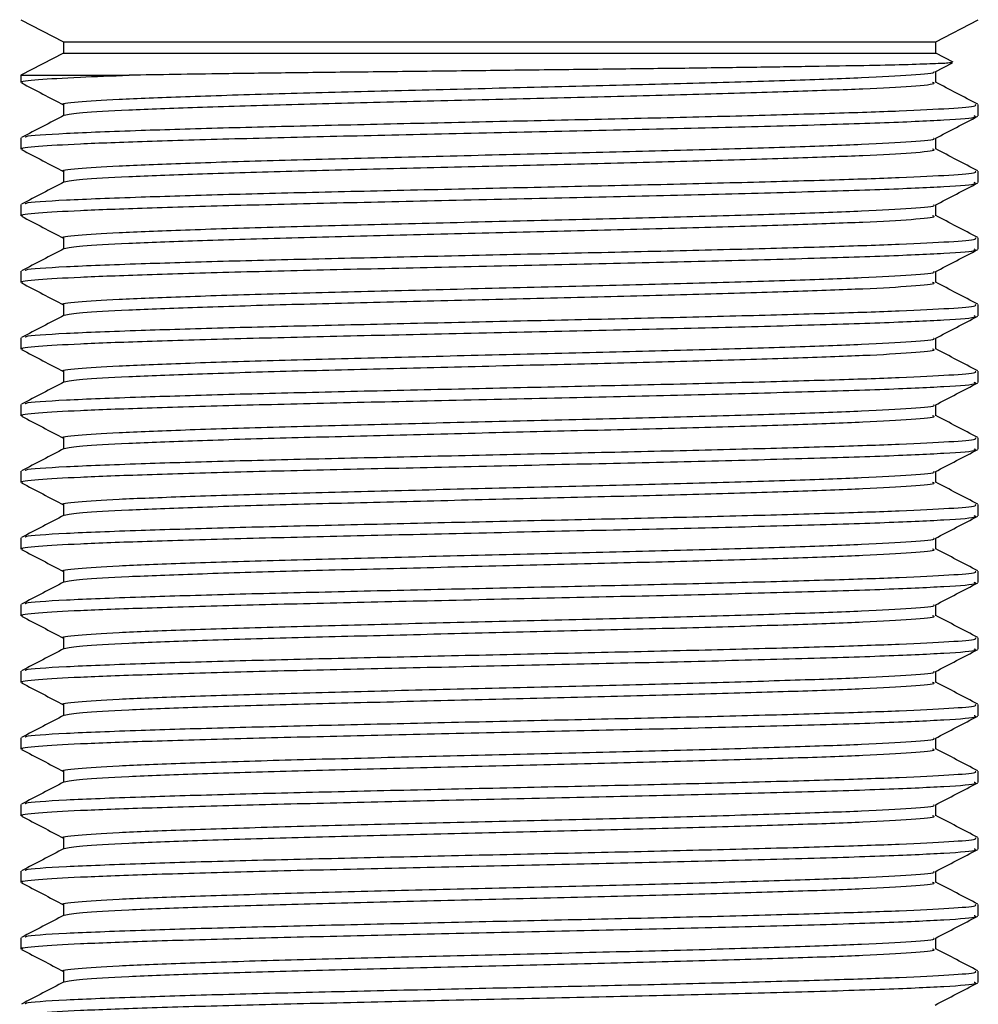
# Model space of a CAD drawing. Units: millimetres. Extents: x 4 to 1496, y 5 to 1495.
# Drawn here: x 1009 to 1035, y 689 to 716 of the extents above; entities that cross this region are included whole.
import ezdxf

# ---------------------------------------------------------------- set-up
doc = ezdxf.new("R2010")
doc.units = ezdxf.units.MM

msp = doc.modelspace()

# ---------------------------------------------------------------- linework, layer by layer
at = {"color": 7, "linetype": 'Continuous', "lineweight": 25}
for p, q in [((1008.749, 715.864), (1009.907, 715.261)), ((1033.591, 715.261), (1034.749, 715.864)), ((1009.907, 715.261), (1009.907, 714.959)), ((1033.591, 714.959), (1033.591, 715.261)), ((1009.907, 714.959), (1008.749, 714.356)), ((1034.062, 714.714), (1033.591, 714.959)), ((1033.579, 714.448), (1034.046, 714.692)), ((1008.749, 714.356), (1008.749, 714.159)), ((1011.686, 714.356), (1011.686, 714.356)), ((1034.749, 713.254), (1034.749, 713.557)), ((1008.749, 712.652), (1008.749, 712.349)), ((1034.749, 711.444), (1034.749, 711.747)), ((1008.749, 710.842), (1008.749, 710.539)), ((1034.749, 709.634), (1034.749, 709.937)), ((1008.749, 709.032), (1008.749, 708.729)), ((1034.749, 707.824), (1034.749, 708.127)), ((1008.749, 707.222), (1008.749, 706.919)), ((1034.749, 706.014), (1034.749, 706.317)), ((1008.749, 705.412), (1008.749, 705.109)), ((1034.749, 704.204), (1034.749, 704.507)), ((1008.749, 703.602), (1008.749, 703.299)), ((1034.749, 702.394), (1034.749, 702.697)), ((1008.749, 701.792), (1008.749, 701.489)), ((1034.749, 700.584), (1034.749, 700.887)), ((1008.749, 699.982), (1008.749, 699.679)), ((1034.749, 698.774), (1034.749, 699.077)), ((1008.749, 698.172), (1008.749, 697.869)), ((1034.749, 696.964), (1034.749, 697.267)), ((1008.749, 696.362), (1008.749, 696.059)), ((1034.749, 695.154), (1034.749, 695.457)), ((1008.749, 694.552), (1008.749, 694.249)), ((1034.749, 693.344), (1034.749, 693.647)), ((1008.749, 692.742), (1008.749, 692.439)), ((1034.749, 691.534), (1034.749, 691.837)), ((1008.749, 690.932), (1008.749, 690.629)), ((1034.749, 689.724), (1034.749, 690.027))]:
    msp.add_line(p, q, dxfattribs=at)
at = {"color": 7, "linetype": 'Continuous', "lineweight": 25, "flags": 128}
for points in [[(1009.907, 715.261), (1009.958, 715.261), (1010.264, 715.261), (1010.839, 715.261), (1011.67, 715.261), (1012.737, 715.261), (1014.016, 715.261), (1015.475, 715.261), (1017.082, 715.261), (1018.798, 715.261), (1020.583, 715.261), (1022.396, 715.261), (1024.193, 715.261), (1025.933, 715.261), (1027.575, 715.261), (1029.081, 715.261), (1030.414, 715.261), (1031.545, 715.261), (1032.446, 715.261), (1033.096, 715.261), (1033.48, 715.261), (1033.591, 715.261)], [(1009.907, 714.959), (1009.96, 714.959), (1010.272, 714.959), (1010.855, 714.959), (1011.696, 714.959), (1012.774, 714.959), (1014.065, 714.959), (1015.537, 714.959), (1017.157, 714.959), (1018.885, 714.959), (1020.68, 714.959), (1022.501, 714.959), (1024.304, 714.959), (1026.047, 714.959), (1027.688, 714.959), (1029.189, 714.959), (1030.513, 714.959), (1031.631, 714.959), (1032.515, 714.959), (1033.144, 714.959), (1033.503, 714.959), (1033.591, 714.959)], [(1008.749, 714.356), (1008.754, 714.356), (1008.914, 714.356), (1009.295, 714.356), (1009.892, 714.356), (1010.693, 714.356), (1011.686, 714.356)]]:
    msp.add_lwpolyline(points, dxfattribs=at)
at = {"color": 7, "linetype": 'Continuous', "lineweight": 25}
for points, knots in [([(1034.04, 714.704), (1034.018, 714.697), (1033.967, 714.683), (1033.477, 714.661), (1032.663, 714.636), (1031.516, 714.612), (1030.099, 714.589), (1028.426, 714.564), (1026.567, 714.54), (1024.544, 714.516), (1022.443, 714.492), (1020.291, 714.467), (1018.179, 714.443), (1016.144, 714.42), (1013.847, 714.391), (1012.509, 714.369), (1011.686, 714.356)], [0, 0, 0, 0, 0.0545008, 0.1214766, 0.1903544, 0.2580032, 0.3275986, 0.3956366, 0.465614, 0.5342093, 0.6047688, 0.6738702, 0.7449491, 0.8144902, 0.8860133, 1, 1, 1, 1]), ([(1009.919, 713.556), (1009.915, 713.557), (1009.792, 713.581), (1010.235, 713.632), (1011.299, 713.705), (1013.131, 713.776), (1015.515, 713.853), (1018.322, 713.924), (1021.346, 714), (1024.382, 714.073), (1027.232, 714.145), (1029.707, 714.22), (1031.703, 714.29), (1033, 714.365), (1033.61, 714.417), (1033.541, 714.445), (1033.532, 714.448)], [0, 0, 0, 0, 0.002722, 0.083978, 0.164992, 0.247556, 0.331075, 0.413424, 0.496819, 0.579731, 0.66098, 0.742985, 0.823843, 0.905798, 0.988641, 1, 1, 1, 1]), ([(1033.591, 714.159), (1033.591, 714.209), (1033.591, 714.308), (1033.591, 714.406), (1033.591, 714.454)], [0, 0, 0, 0, 0.510377, 1, 1, 1, 1]), ([(1008.798, 714.159), (1008.782, 714.163), (1008.677, 714.188), (1009.16, 714.238), (1010.155, 714.3), (1011.218, 714.339), (1011.686, 714.356)], [0, 0, 0, 0, 0.057944, 0.397243, 0.735124, 1, 1, 1, 1]), ([(1008.76, 714.147), (1008.954, 714.046), (1009.336, 713.847), (1009.718, 713.648), (1009.907, 713.549)], [0, 0, 0, 0, 0.505738, 1, 1, 1, 1]), ([(1009.921, 713.267), (1010.039, 713.292), (1010.274, 713.341), (1011.573, 713.414), (1013.46, 713.486), (1015.875, 713.561), (1018.662, 713.63), (1021.638, 713.705), (1024.608, 713.776), (1027.384, 713.848), (1029.791, 713.921), (1031.728, 713.989), (1033.017, 714.064), (1033.629, 714.119), (1033.531, 714.152), (1033.507, 714.159)], [0, 0, 0, 0, 0.082386, 0.164611, 0.245819, 0.327621, 0.408315, 0.490147, 0.571267, 0.651041, 0.731404, 0.810653, 0.891003, 0.973803, 1, 1, 1, 1]), ([(1034.738, 713.568), (1034.545, 713.669), (1034.163, 713.868), (1033.78, 714.067), (1033.591, 714.166)], [0, 0, 0, 0, 0.504984, 1, 1, 1, 1]), ([(1008.885, 712.664), (1008.873, 712.674), (1008.828, 712.712), (1009.856, 712.78), (1011.741, 712.854), (1014.167, 712.928), (1016.797, 712.993), (1019.689, 713.058), (1022.685, 713.126), (1025.636, 713.19), (1028.383, 713.257), (1030.778, 713.324), (1032.711, 713.388), (1034.037, 713.456), (1034.718, 713.512), (1034.679, 713.545), (1034.665, 713.557)], [0, 0, 0, 0, 0.035355, 0.128255, 0.220025, 0.294539, 0.368283, 0.442109, 0.51661, 0.590051, 0.66424, 0.738595, 0.811961, 0.886382, 0.960458, 1, 1, 1, 1]), ([(1009.907, 713.556), (1009.907, 713.506), (1009.907, 713.407), (1009.907, 713.309), (1009.907, 713.261)], [0, 0, 0, 0, 0.511849, 1, 1, 1, 1]), ([(1008.798, 712.349), (1008.782, 712.353), (1008.677, 712.378), (1009.154, 712.428), (1010.265, 712.496), (1012.094, 712.562), (1014.478, 712.634), (1017.291, 712.701), (1020.404, 712.772), (1023.651, 712.845), (1026.832, 712.915), (1029.749, 712.992), (1032.214, 713.065), (1033.92, 713.144), (1034.755, 713.207), (1034.662, 713.244), (1034.635, 713.254)], [0, 0, 0, 0, 0.01265, 0.086727, 0.160493, 0.236525, 0.313555, 0.389587, 0.466196, 0.546671, 0.626192, 0.706848, 0.792203, 0.878247, 0.964176, 1, 1, 1, 1]), ([(1009.919, 713.267), (1009.726, 713.166), (1009.339, 712.965), (1008.953, 712.764), (1008.76, 712.663)], [0, 0, 0, 0, 0.500249, 1, 1, 1, 1]), ([(1033.579, 712.638), (1033.772, 712.739), (1034.158, 712.94), (1034.544, 713.141), (1034.738, 713.242)], [0, 0, 0, 0, 0.49972, 1, 1, 1, 1]), ([(1009.919, 711.746), (1009.915, 711.747), (1009.792, 711.771), (1010.235, 711.822), (1011.299, 711.895), (1013.131, 711.966), (1015.515, 712.043), (1018.322, 712.114), (1021.346, 712.19), (1024.382, 712.263), (1027.232, 712.335), (1029.707, 712.41), (1031.703, 712.48), (1033, 712.555), (1033.61, 712.607), (1033.541, 712.635), (1033.532, 712.638)], [0, 0, 0, 0, 0.002719, 0.083976, 0.16499, 0.247554, 0.331074, 0.413422, 0.496817, 0.57973, 0.66098, 0.742984, 0.823842, 0.905797, 0.988641, 1, 1, 1, 1]), ([(1033.591, 712.349), (1033.591, 712.399), (1033.591, 712.498), (1033.591, 712.596), (1033.591, 712.644)], [0, 0, 0, 0, 0.510391, 1, 1, 1, 1]), ([(1008.76, 712.337), (1008.954, 712.236), (1009.336, 712.037), (1009.718, 711.838), (1009.907, 711.739)], [0, 0, 0, 0, 0.505731, 1, 1, 1, 1]), ([(1009.921, 711.457), (1010.039, 711.482), (1010.274, 711.531), (1011.573, 711.604), (1013.46, 711.676), (1015.875, 711.751), (1018.662, 711.82), (1021.638, 711.895), (1024.608, 711.966), (1027.384, 712.038), (1029.791, 712.111), (1031.728, 712.179), (1033.017, 712.254), (1033.629, 712.309), (1033.531, 712.342), (1033.507, 712.349)], [0, 0, 0, 0, 0.082385, 0.164611, 0.245818, 0.32762, 0.408315, 0.490147, 0.571267, 0.651041, 0.731404, 0.810653, 0.891003, 0.973803, 1, 1, 1, 1]), ([(1034.738, 711.758), (1034.545, 711.859), (1034.163, 712.058), (1033.78, 712.257), (1033.591, 712.356)], [0, 0, 0, 0, 0.50499, 1, 1, 1, 1]), ([(1008.885, 710.854), (1008.873, 710.864), (1008.828, 710.902), (1009.856, 710.97), (1011.741, 711.044), (1014.167, 711.118), (1016.797, 711.183), (1019.689, 711.248), (1022.685, 711.316), (1025.636, 711.38), (1028.383, 711.447), (1030.778, 711.514), (1032.711, 711.578), (1034.037, 711.646), (1034.718, 711.702), (1034.679, 711.735), (1034.665, 711.747)], [0, 0, 0, 0, 0.035354, 0.128254, 0.220024, 0.294538, 0.368283, 0.442109, 0.51661, 0.590051, 0.66424, 0.738595, 0.811961, 0.886382, 0.960458, 1, 1, 1, 1]), ([(1009.907, 711.746), (1009.907, 711.696), (1009.907, 711.597), (1009.907, 711.499), (1009.907, 711.451)], [0, 0, 0, 0, 0.511835, 1, 1, 1, 1]), ([(1009.919, 711.457), (1009.726, 711.356), (1009.339, 711.155), (1008.953, 710.954), (1008.76, 710.853)], [0, 0, 0, 0, 0.500243, 1, 1, 1, 1]), ([(1008.798, 710.539), (1008.782, 710.543), (1008.677, 710.568), (1009.154, 710.618), (1010.265, 710.686), (1012.094, 710.752), (1014.478, 710.824), (1017.291, 710.891), (1020.404, 710.962), (1023.651, 711.035), (1026.832, 711.105), (1029.749, 711.182), (1032.214, 711.255), (1033.92, 711.334), (1034.755, 711.397), (1034.662, 711.434), (1034.635, 711.444)], [0, 0, 0, 0, 0.0126503, 0.0867268, 0.1604935, 0.236525, 0.3135555, 0.3895866, 0.466196, 0.546671, 0.6261922, 0.7068475, 0.7922029, 0.8782475, 0.9641757, 1, 1, 1, 1]), ([(1033.579, 710.828), (1033.772, 710.929), (1034.158, 711.13), (1034.544, 711.331), (1034.738, 711.432)], [0, 0, 0, 0, 0.499727, 1, 1, 1, 1]), ([(1009.919, 709.936), (1009.915, 709.937), (1009.792, 709.961), (1010.235, 710.012), (1011.299, 710.085), (1013.131, 710.156), (1015.515, 710.233), (1018.322, 710.304), (1021.346, 710.38), (1024.382, 710.453), (1027.232, 710.525), (1029.707, 710.6), (1031.703, 710.67), (1033, 710.745), (1033.61, 710.797), (1033.541, 710.825), (1033.532, 710.828)], [0, 0, 0, 0, 0.002717, 0.083974, 0.164989, 0.247552, 0.331072, 0.413421, 0.496816, 0.579729, 0.660979, 0.742983, 0.823842, 0.905797, 0.98864, 1, 1, 1, 1]), ([(1033.591, 710.539), (1033.591, 710.589), (1033.591, 710.688), (1033.591, 710.786), (1033.591, 710.834)], [0, 0, 0, 0, 0.510405, 1, 1, 1, 1]), ([(1008.76, 710.527), (1008.954, 710.426), (1009.336, 710.227), (1009.718, 710.028), (1009.907, 709.929)], [0, 0, 0, 0, 0.505724, 1, 1, 1, 1]), ([(1009.921, 709.647), (1010.039, 709.672), (1010.274, 709.721), (1011.573, 709.794), (1013.46, 709.866), (1015.875, 709.941), (1018.662, 710.01), (1021.638, 710.085), (1024.608, 710.156), (1027.384, 710.228), (1029.791, 710.301), (1031.728, 710.369), (1033.017, 710.444), (1033.629, 710.499), (1033.531, 710.532), (1033.507, 710.539)], [0, 0, 0, 0, 0.082385, 0.16461, 0.245818, 0.32762, 0.408314, 0.490146, 0.571267, 0.651041, 0.731404, 0.810653, 0.891003, 0.973803, 1, 1, 1, 1]), ([(1034.738, 709.948), (1034.545, 710.049), (1034.163, 710.248), (1033.78, 710.447), (1033.591, 710.546)], [0, 0, 0, 0, 0.504997, 1, 1, 1, 1]), ([(1008.885, 709.044), (1008.873, 709.054), (1008.828, 709.092), (1009.856, 709.16), (1011.741, 709.234), (1014.167, 709.308), (1016.797, 709.373), (1019.689, 709.438), (1022.685, 709.506), (1025.636, 709.57), (1028.383, 709.637), (1030.778, 709.704), (1032.711, 709.768), (1034.037, 709.836), (1034.718, 709.892), (1034.679, 709.925), (1034.665, 709.937)], [0, 0, 0, 0, 0.035354, 0.128253, 0.220024, 0.294538, 0.368282, 0.442108, 0.51661, 0.590051, 0.66424, 0.738594, 0.811961, 0.886382, 0.960458, 1, 1, 1, 1]), ([(1009.907, 709.936), (1009.907, 709.886), (1009.907, 709.787), (1009.907, 709.689), (1009.907, 709.641)], [0, 0, 0, 0, 0.511821, 1, 1, 1, 1]), ([(1008.798, 708.729), (1008.782, 708.733), (1008.677, 708.758), (1009.154, 708.808), (1010.265, 708.876), (1012.094, 708.942), (1014.478, 709.014), (1017.291, 709.081), (1020.404, 709.152), (1023.651, 709.225), (1026.832, 709.295), (1029.749, 709.372), (1032.214, 709.445), (1033.92, 709.524), (1034.755, 709.587), (1034.662, 709.624), (1034.635, 709.634)], [0, 0, 0, 0, 0.0126503, 0.0867268, 0.1604935, 0.236525, 0.3135555, 0.3895866, 0.466196, 0.546671, 0.6261922, 0.7068475, 0.7922029, 0.8782475, 0.9641757, 1, 1, 1, 1]), ([(1009.919, 709.647), (1009.726, 709.546), (1009.339, 709.345), (1008.953, 709.144), (1008.76, 709.043)], [0, 0, 0, 0, 0.5002358, 1, 1, 1, 1]), ([(1033.579, 709.018), (1033.772, 709.119), (1034.158, 709.32), (1034.544, 709.521), (1034.738, 709.622)], [0, 0, 0, 0, 0.4997343, 1, 1, 1, 1]), ([(1009.919, 708.126), (1009.915, 708.127), (1009.792, 708.151), (1010.235, 708.202), (1011.299, 708.275), (1013.131, 708.346), (1015.515, 708.423), (1018.322, 708.494), (1021.346, 708.57), (1024.382, 708.643), (1027.232, 708.715), (1029.707, 708.79), (1031.703, 708.86), (1033, 708.935), (1033.61, 708.987), (1033.541, 709.015), (1033.532, 709.018)], [0, 0, 0, 0, 0.002715, 0.083972, 0.164987, 0.247551, 0.331071, 0.41342, 0.496815, 0.579728, 0.660978, 0.742983, 0.823841, 0.905796, 0.98864, 1, 1, 1, 1]), ([(1033.591, 708.729), (1033.591, 708.779), (1033.591, 708.878), (1033.591, 708.976), (1033.591, 709.024)], [0, 0, 0, 0, 0.510419, 1, 1, 1, 1]), ([(1008.76, 708.717), (1008.954, 708.616), (1009.336, 708.417), (1009.718, 708.218), (1009.907, 708.119)], [0, 0, 0, 0, 0.505717, 1, 1, 1, 1]), ([(1009.921, 707.837), (1010.039, 707.862), (1010.274, 707.911), (1011.573, 707.984), (1013.46, 708.056), (1015.875, 708.131), (1018.662, 708.2), (1021.638, 708.275), (1024.608, 708.346), (1027.384, 708.418), (1029.791, 708.491), (1031.728, 708.559), (1033.017, 708.634), (1033.629, 708.689), (1033.531, 708.722), (1033.507, 708.729)], [0, 0, 0, 0, 0.082384, 0.16461, 0.245817, 0.32762, 0.408314, 0.490146, 0.571267, 0.65104, 0.731403, 0.810653, 0.891003, 0.973803, 1, 1, 1, 1]), ([(1034.738, 708.138), (1034.545, 708.239), (1034.163, 708.438), (1033.78, 708.637), (1033.591, 708.736)], [0, 0, 0, 0, 0.505004, 1, 1, 1, 1]), ([(1008.885, 707.234), (1008.873, 707.244), (1008.828, 707.282), (1009.856, 707.35), (1011.741, 707.424), (1014.167, 707.498), (1016.797, 707.563), (1019.689, 707.628), (1022.685, 707.696), (1025.636, 707.76), (1028.383, 707.827), (1030.778, 707.894), (1032.711, 707.958), (1034.037, 708.026), (1034.718, 708.082), (1034.679, 708.115), (1034.665, 708.127)], [0, 0, 0, 0, 0.035353, 0.128253, 0.220023, 0.294537, 0.368282, 0.442108, 0.516609, 0.59005, 0.664239, 0.738594, 0.811961, 0.886382, 0.960458, 1, 1, 1, 1]), ([(1009.907, 708.126), (1009.907, 708.076), (1009.907, 707.977), (1009.907, 707.879), (1009.907, 707.831)], [0, 0, 0, 0, 0.5118069, 1, 1, 1, 1]), ([(1008.798, 706.919), (1008.782, 706.923), (1008.677, 706.948), (1009.154, 706.998), (1010.265, 707.066), (1012.094, 707.132), (1014.478, 707.204), (1017.291, 707.271), (1020.404, 707.342), (1023.651, 707.415), (1026.832, 707.485), (1029.749, 707.562), (1032.214, 707.635), (1033.92, 707.714), (1034.755, 707.777), (1034.662, 707.814), (1034.635, 707.824)], [0, 0, 0, 0, 0.0126503, 0.0867268, 0.1604935, 0.236525, 0.3135555, 0.3895866, 0.466196, 0.546671, 0.6261922, 0.7068475, 0.7922029, 0.8782475, 0.9641757, 1, 1, 1, 1]), ([(1009.919, 707.837), (1009.726, 707.736), (1009.339, 707.535), (1008.953, 707.334), (1008.76, 707.233)], [0, 0, 0, 0, 0.500229, 1, 1, 1, 1]), ([(1033.579, 707.208), (1033.772, 707.309), (1034.158, 707.51), (1034.544, 707.711), (1034.738, 707.812)], [0, 0, 0, 0, 0.499741, 1, 1, 1, 1]), ([(1009.919, 706.316), (1009.915, 706.317), (1009.792, 706.341), (1010.235, 706.392), (1011.299, 706.465), (1013.131, 706.536), (1015.515, 706.613), (1018.322, 706.684), (1021.346, 706.76), (1024.382, 706.833), (1027.232, 706.905), (1029.707, 706.98), (1031.703, 707.05), (1033, 707.125), (1033.61, 707.177), (1033.541, 707.205), (1033.532, 707.208)], [0, 0, 0, 0, 0.0027131, 0.0839701, 0.164985, 0.2475489, 0.3310692, 0.4134182, 0.4968135, 0.5797268, 0.6609766, 0.7429818, 0.8238403, 0.9057957, 0.9886397, 1, 1, 1, 1]), ([(1033.591, 706.919), (1033.591, 706.969), (1033.591, 707.068), (1033.591, 707.166), (1033.591, 707.214)], [0, 0, 0, 0, 0.510433, 1, 1, 1, 1]), ([(1009.921, 706.027), (1010.039, 706.052), (1010.274, 706.101), (1011.573, 706.174), (1013.46, 706.246), (1015.875, 706.321), (1018.662, 706.39), (1021.638, 706.465), (1024.608, 706.536), (1027.384, 706.608), (1029.791, 706.681), (1031.728, 706.749), (1033.017, 706.824), (1033.629, 706.879), (1033.531, 706.912), (1033.507, 706.919)], [0, 0, 0, 0, 0.082384, 0.164609, 0.245817, 0.327619, 0.408314, 0.490146, 0.571267, 0.65104, 0.731403, 0.810653, 0.891003, 0.973803, 1, 1, 1, 1]), ([(1034.738, 706.328), (1034.545, 706.429), (1034.163, 706.628), (1033.78, 706.827), (1033.591, 706.926)], [0, 0, 0, 0, 0.505011, 1, 1, 1, 1]), ([(1008.76, 706.907), (1008.954, 706.806), (1009.336, 706.607), (1009.718, 706.408), (1009.907, 706.309)], [0, 0, 0, 0, 0.5057099, 1, 1, 1, 1]), ([(1008.885, 705.424), (1008.873, 705.434), (1008.828, 705.472), (1009.856, 705.54), (1011.741, 705.614), (1014.167, 705.688), (1016.797, 705.753), (1019.689, 705.818), (1022.685, 705.886), (1025.636, 705.95), (1028.383, 706.017), (1030.778, 706.084), (1032.711, 706.148), (1034.037, 706.216), (1034.718, 706.272), (1034.679, 706.305), (1034.665, 706.317)], [0, 0, 0, 0, 0.035352, 0.128252, 0.220023, 0.294537, 0.368281, 0.442108, 0.516609, 0.59005, 0.664239, 0.738594, 0.81196, 0.886382, 0.960458, 1, 1, 1, 1]), ([(1009.907, 706.316), (1009.907, 706.266), (1009.907, 706.167), (1009.907, 706.069), (1009.907, 706.021)], [0, 0, 0, 0, 0.511793, 1, 1, 1, 1]), ([(1008.798, 705.109), (1008.782, 705.113), (1008.677, 705.138), (1009.154, 705.188), (1010.265, 705.256), (1012.094, 705.322), (1014.478, 705.394), (1017.291, 705.461), (1020.404, 705.532), (1023.651, 705.605), (1026.832, 705.675), (1029.749, 705.752), (1032.214, 705.825), (1033.92, 705.904), (1034.755, 705.967), (1034.662, 706.004), (1034.635, 706.014)], [0, 0, 0, 0, 0.0126503, 0.0867268, 0.1604935, 0.236525, 0.3135555, 0.3895866, 0.466196, 0.546671, 0.6261922, 0.7068475, 0.7922029, 0.8782475, 0.9641757, 1, 1, 1, 1]), ([(1009.919, 706.027), (1009.726, 705.926), (1009.339, 705.725), (1008.953, 705.524), (1008.76, 705.423)], [0, 0, 0, 0, 0.5002222, 1, 1, 1, 1]), ([(1033.579, 705.398), (1033.772, 705.499), (1034.158, 705.7), (1034.544, 705.901), (1034.738, 706.002)], [0, 0, 0, 0, 0.499748, 1, 1, 1, 1]), ([(1009.919, 704.506), (1009.915, 704.507), (1009.792, 704.531), (1010.235, 704.582), (1011.299, 704.655), (1013.131, 704.726), (1015.515, 704.803), (1018.322, 704.874), (1021.346, 704.95), (1024.382, 705.023), (1027.232, 705.095), (1029.707, 705.17), (1031.703, 705.24), (1033, 705.315), (1033.61, 705.367), (1033.541, 705.395), (1033.532, 705.398)], [0, 0, 0, 0, 0.002711, 0.083968, 0.164983, 0.247547, 0.331068, 0.413417, 0.496812, 0.579726, 0.660976, 0.742981, 0.82384, 0.905795, 0.988639, 1, 1, 1, 1]), ([(1033.591, 705.109), (1033.591, 705.159), (1033.591, 705.258), (1033.591, 705.356), (1033.591, 705.404)], [0, 0, 0, 0, 0.510447, 1, 1, 1, 1]), ([(1008.76, 705.097), (1008.954, 704.996), (1009.336, 704.797), (1009.718, 704.598), (1009.907, 704.499)], [0, 0, 0, 0, 0.505703, 1, 1, 1, 1]), ([(1009.921, 704.217), (1010.039, 704.242), (1010.274, 704.291), (1011.573, 704.364), (1013.46, 704.436), (1015.875, 704.511), (1018.662, 704.58), (1021.638, 704.655), (1024.608, 704.726), (1027.384, 704.798), (1029.791, 704.871), (1031.728, 704.939), (1033.017, 705.014), (1033.629, 705.069), (1033.531, 705.102), (1033.507, 705.109)], [0, 0, 0, 0, 0.082383, 0.164609, 0.245817, 0.327619, 0.408313, 0.490146, 0.571266, 0.65104, 0.731403, 0.810653, 0.891003, 0.973803, 1, 1, 1, 1]), ([(1034.738, 704.518), (1034.545, 704.619), (1034.163, 704.818), (1033.78, 705.017), (1033.591, 705.116)], [0, 0, 0, 0, 0.505018, 1, 1, 1, 1]), ([(1008.885, 703.614), (1008.873, 703.624), (1008.828, 703.662), (1009.856, 703.73), (1011.741, 703.804), (1014.167, 703.878), (1016.797, 703.943), (1019.689, 704.008), (1022.685, 704.076), (1025.636, 704.14), (1028.383, 704.207), (1030.778, 704.274), (1032.711, 704.338), (1034.037, 704.406), (1034.718, 704.462), (1034.679, 704.495), (1034.665, 704.507)], [0, 0, 0, 0, 0.035351, 0.128251, 0.220022, 0.294536, 0.368281, 0.442107, 0.516608, 0.59005, 0.664239, 0.738594, 0.81196, 0.886382, 0.960458, 1, 1, 1, 1]), ([(1009.907, 704.506), (1009.907, 704.456), (1009.907, 704.357), (1009.907, 704.259), (1009.907, 704.211)], [0, 0, 0, 0, 0.511779, 1, 1, 1, 1]), ([(1008.798, 703.299), (1008.782, 703.303), (1008.677, 703.328), (1009.154, 703.378), (1010.265, 703.446), (1012.094, 703.512), (1014.478, 703.584), (1017.291, 703.651), (1020.404, 703.722), (1023.651, 703.795), (1026.832, 703.865), (1029.749, 703.942), (1032.214, 704.015), (1033.92, 704.094), (1034.755, 704.157), (1034.662, 704.194), (1034.635, 704.204)], [0, 0, 0, 0, 0.01265, 0.086727, 0.160493, 0.236525, 0.313555, 0.389587, 0.466196, 0.546671, 0.626192, 0.706848, 0.792203, 0.878247, 0.964176, 1, 1, 1, 1]), ([(1009.919, 704.217), (1009.726, 704.116), (1009.339, 703.915), (1008.953, 703.714), (1008.76, 703.613)], [0, 0, 0, 0, 0.500215, 1, 1, 1, 1]), ([(1033.579, 703.588), (1033.772, 703.689), (1034.158, 703.89), (1034.544, 704.091), (1034.738, 704.192)], [0, 0, 0, 0, 0.499755, 1, 1, 1, 1]), ([(1009.919, 702.696), (1009.915, 702.697), (1009.792, 702.721), (1010.235, 702.772), (1011.299, 702.845), (1013.131, 702.916), (1015.515, 702.993), (1018.322, 703.064), (1021.346, 703.14), (1024.382, 703.213), (1027.232, 703.285), (1029.707, 703.36), (1031.703, 703.43), (1033, 703.505), (1033.61, 703.557), (1033.541, 703.585), (1033.532, 703.588)], [0, 0, 0, 0, 0.0027089, 0.0839662, 0.1649814, 0.2475455, 0.3310662, 0.4134154, 0.496811, 0.5797246, 0.6609747, 0.7429802, 0.823839, 0.9057947, 0.988639, 1, 1, 1, 1]), ([(1033.591, 703.299), (1033.591, 703.349), (1033.591, 703.448), (1033.591, 703.546), (1033.591, 703.594)], [0, 0, 0, 0, 0.510461, 1, 1, 1, 1]), ([(1008.76, 703.287), (1008.954, 703.186), (1009.336, 702.987), (1009.718, 702.788), (1009.907, 702.689)], [0, 0, 0, 0, 0.505696, 1, 1, 1, 1]), ([(1009.921, 702.407), (1010.039, 702.432), (1010.274, 702.481), (1011.573, 702.554), (1013.46, 702.626), (1015.875, 702.701), (1018.662, 702.77), (1021.638, 702.845), (1024.608, 702.916), (1027.384, 702.988), (1029.791, 703.061), (1031.728, 703.129), (1033.017, 703.204), (1033.629, 703.259), (1033.531, 703.292), (1033.507, 703.299)], [0, 0, 0, 0, 0.082383, 0.164608, 0.245816, 0.327619, 0.408313, 0.490145, 0.571266, 0.65104, 0.731403, 0.810653, 0.891003, 0.973803, 1, 1, 1, 1]), ([(1034.738, 702.708), (1034.545, 702.809), (1034.163, 703.008), (1033.78, 703.207), (1033.591, 703.306)], [0, 0, 0, 0, 0.505025, 1, 1, 1, 1]), ([(1008.885, 701.804), (1008.873, 701.814), (1008.828, 701.852), (1009.856, 701.92), (1011.741, 701.994), (1014.167, 702.068), (1016.797, 702.133), (1019.689, 702.198), (1022.685, 702.266), (1025.636, 702.33), (1028.383, 702.397), (1030.778, 702.464), (1032.711, 702.528), (1034.037, 702.596), (1034.718, 702.652), (1034.679, 702.685), (1034.665, 702.697)], [0, 0, 0, 0, 0.035351, 0.128251, 0.220021, 0.294535, 0.36828, 0.442107, 0.516608, 0.590049, 0.664238, 0.738594, 0.81196, 0.886382, 0.960458, 1, 1, 1, 1]), ([(1009.907, 702.696), (1009.907, 702.646), (1009.907, 702.547), (1009.907, 702.449), (1009.907, 702.401)], [0, 0, 0, 0, 0.511765, 1, 1, 1, 1]), ([(1008.798, 701.489), (1008.782, 701.493), (1008.677, 701.518), (1009.154, 701.568), (1010.265, 701.636), (1012.094, 701.702), (1014.478, 701.774), (1017.291, 701.841), (1020.404, 701.912), (1023.651, 701.985), (1026.832, 702.055), (1029.749, 702.132), (1032.214, 702.205), (1033.92, 702.284), (1034.755, 702.347), (1034.662, 702.384), (1034.635, 702.394)], [0, 0, 0, 0, 0.01265, 0.086727, 0.160493, 0.236525, 0.313555, 0.389587, 0.466196, 0.546671, 0.626192, 0.706848, 0.792203, 0.878247, 0.964176, 1, 1, 1, 1]), ([(1009.919, 702.407), (1009.726, 702.306), (1009.339, 702.105), (1008.953, 701.904), (1008.76, 701.803)], [0, 0, 0, 0, 0.500209, 1, 1, 1, 1]), ([(1033.579, 701.778), (1033.772, 701.879), (1034.158, 702.08), (1034.544, 702.281), (1034.738, 702.382)], [0, 0, 0, 0, 0.499762, 1, 1, 1, 1]), ([(1009.919, 700.886), (1009.915, 700.887), (1009.792, 700.911), (1010.235, 700.962), (1011.299, 701.035), (1013.131, 701.106), (1015.515, 701.183), (1018.322, 701.254), (1021.346, 701.33), (1024.382, 701.403), (1027.232, 701.475), (1029.707, 701.55), (1031.703, 701.62), (1033, 701.695), (1033.61, 701.747), (1033.541, 701.775), (1033.532, 701.778)], [0, 0, 0, 0, 0.002707, 0.083964, 0.16498, 0.247544, 0.331065, 0.413414, 0.49681, 0.579724, 0.660974, 0.742979, 0.823838, 0.905794, 0.988639, 1, 1, 1, 1]), ([(1033.591, 701.489), (1033.591, 701.539), (1033.591, 701.638), (1033.591, 701.736), (1033.591, 701.784)], [0, 0, 0, 0, 0.510475, 1, 1, 1, 1]), ([(1008.76, 701.477), (1008.954, 701.376), (1009.336, 701.177), (1009.718, 700.978), (1009.907, 700.879)], [0, 0, 0, 0, 0.505689, 1, 1, 1, 1]), ([(1009.921, 700.597), (1010.039, 700.622), (1010.274, 700.671), (1011.573, 700.744), (1013.46, 700.816), (1015.875, 700.891), (1018.662, 700.96), (1021.638, 701.035), (1024.608, 701.106), (1027.384, 701.178), (1029.791, 701.251), (1031.728, 701.319), (1033.017, 701.394), (1033.629, 701.449), (1033.531, 701.482), (1033.507, 701.489)], [0, 0, 0, 0, 0.082382, 0.164608, 0.245816, 0.327618, 0.408313, 0.490145, 0.571266, 0.65104, 0.731403, 0.810652, 0.891002, 0.973803, 1, 1, 1, 1]), ([(1034.738, 700.898), (1034.545, 700.999), (1034.163, 701.198), (1033.78, 701.397), (1033.591, 701.496)], [0, 0, 0, 0, 0.505032, 1, 1, 1, 1]), ([(1008.885, 699.994), (1008.873, 700.004), (1008.828, 700.042), (1009.856, 700.11), (1011.741, 700.184), (1014.167, 700.258), (1016.797, 700.323), (1019.689, 700.388), (1022.685, 700.456), (1025.636, 700.52), (1028.383, 700.587), (1030.778, 700.654), (1032.711, 700.718), (1034.037, 700.786), (1034.718, 700.842), (1034.679, 700.875), (1034.665, 700.887)], [0, 0, 0, 0, 0.03535, 0.12825, 0.220021, 0.294535, 0.36828, 0.442106, 0.516608, 0.590049, 0.664238, 0.738593, 0.81196, 0.886382, 0.960458, 1, 1, 1, 1]), ([(1009.907, 700.886), (1009.907, 700.836), (1009.907, 700.737), (1009.907, 700.639), (1009.907, 700.591)], [0, 0, 0, 0, 0.511751, 1, 1, 1, 1]), ([(1008.798, 699.679), (1008.782, 699.683), (1008.677, 699.708), (1009.154, 699.758), (1010.265, 699.826), (1012.094, 699.892), (1014.478, 699.964), (1017.291, 700.031), (1020.404, 700.102), (1023.651, 700.175), (1026.832, 700.245), (1029.749, 700.322), (1032.214, 700.395), (1033.92, 700.474), (1034.755, 700.537), (1034.662, 700.574), (1034.635, 700.584)], [0, 0, 0, 0, 0.01265, 0.086727, 0.160493, 0.236525, 0.313555, 0.389587, 0.466196, 0.546671, 0.626192, 0.706848, 0.792203, 0.878247, 0.964176, 1, 1, 1, 1]), ([(1009.919, 700.597), (1009.726, 700.496), (1009.339, 700.295), (1008.953, 700.094), (1008.76, 699.993)], [0, 0, 0, 0, 0.500202, 1, 1, 1, 1]), ([(1033.579, 699.968), (1033.772, 700.069), (1034.158, 700.27), (1034.544, 700.471), (1034.738, 700.572)], [0, 0, 0, 0, 0.499769, 1, 1, 1, 1]), ([(1009.919, 699.076), (1009.915, 699.077), (1009.792, 699.101), (1010.235, 699.152), (1011.299, 699.225), (1013.131, 699.296), (1015.515, 699.373), (1018.322, 699.444), (1021.346, 699.52), (1024.382, 699.593), (1027.232, 699.665), (1029.707, 699.74), (1031.703, 699.81), (1033, 699.885), (1033.61, 699.937), (1033.541, 699.965), (1033.532, 699.968)], [0, 0, 0, 0, 0.002705, 0.083962, 0.164978, 0.247542, 0.331063, 0.413413, 0.496809, 0.579722, 0.660973, 0.742979, 0.823838, 0.905794, 0.988638, 1, 1, 1, 1]), ([(1033.591, 699.679), (1033.591, 699.729), (1033.591, 699.828), (1033.591, 699.926), (1033.591, 699.974)], [0, 0, 0, 0, 0.510489, 1, 1, 1, 1]), ([(1008.76, 699.667), (1008.954, 699.566), (1009.336, 699.367), (1009.718, 699.168), (1009.907, 699.069)], [0, 0, 0, 0, 0.505682, 1, 1, 1, 1]), ([(1009.921, 698.787), (1010.039, 698.812), (1010.274, 698.861), (1011.573, 698.934), (1013.46, 699.006), (1015.875, 699.081), (1018.662, 699.15), (1021.638, 699.225), (1024.608, 699.296), (1027.384, 699.368), (1029.791, 699.441), (1031.728, 699.509), (1033.017, 699.584), (1033.629, 699.639), (1033.531, 699.672), (1033.507, 699.679)], [0, 0, 0, 0, 0.082382, 0.164608, 0.245815, 0.327618, 0.408312, 0.490145, 0.571266, 0.651039, 0.731403, 0.810652, 0.891002, 0.973803, 1, 1, 1, 1]), ([(1034.738, 699.088), (1034.545, 699.189), (1034.163, 699.388), (1033.78, 699.587), (1033.591, 699.686)], [0, 0, 0, 0, 0.505039, 1, 1, 1, 1]), ([(1008.885, 698.184), (1008.873, 698.194), (1008.828, 698.232), (1009.856, 698.3), (1011.741, 698.374), (1014.167, 698.448), (1016.797, 698.513), (1019.689, 698.578), (1022.685, 698.646), (1025.636, 698.71), (1028.383, 698.777), (1030.778, 698.844), (1032.711, 698.908), (1034.037, 698.976), (1034.718, 699.032), (1034.679, 699.065), (1034.665, 699.077)], [0, 0, 0, 0, 0.035349, 0.128249, 0.22002, 0.294534, 0.368279, 0.442106, 0.516607, 0.590049, 0.664238, 0.738593, 0.81196, 0.886381, 0.960458, 1, 1, 1, 1]), ([(1009.907, 699.076), (1009.907, 699.026), (1009.907, 698.927), (1009.907, 698.829), (1009.907, 698.781)], [0, 0, 0, 0, 0.511737, 1, 1, 1, 1]), ([(1008.798, 697.869), (1008.782, 697.873), (1008.677, 697.898), (1009.154, 697.948), (1010.265, 698.016), (1012.094, 698.082), (1014.478, 698.154), (1017.291, 698.221), (1020.404, 698.292), (1023.651, 698.365), (1026.832, 698.435), (1029.749, 698.512), (1032.214, 698.585), (1033.92, 698.664), (1034.755, 698.727), (1034.662, 698.764), (1034.635, 698.774)], [0, 0, 0, 0, 0.01265, 0.086727, 0.160493, 0.236525, 0.313555, 0.389587, 0.466196, 0.546671, 0.626192, 0.706848, 0.792203, 0.878247, 0.964176, 1, 1, 1, 1]), ([(1009.919, 698.787), (1009.726, 698.686), (1009.339, 698.485), (1008.953, 698.284), (1008.76, 698.183)], [0, 0, 0, 0, 0.500195, 1, 1, 1, 1]), ([(1033.579, 698.158), (1033.772, 698.259), (1034.158, 698.46), (1034.544, 698.661), (1034.738, 698.762)], [0, 0, 0, 0, 0.499776, 1, 1, 1, 1]), ([(1009.919, 697.266), (1009.915, 697.267), (1009.792, 697.291), (1010.235, 697.342), (1011.299, 697.415), (1013.131, 697.486), (1015.515, 697.563), (1018.322, 697.634), (1021.346, 697.71), (1024.382, 697.783), (1027.232, 697.855), (1029.707, 697.93), (1031.703, 698), (1033, 698.075), (1033.61, 698.127), (1033.541, 698.155), (1033.532, 698.158)], [0, 0, 0, 0, 0.002703, 0.08396, 0.164976, 0.24754, 0.331062, 0.413411, 0.496807, 0.579721, 0.660972, 0.742978, 0.823837, 0.905793, 0.988638, 1, 1, 1, 1]), ([(1033.591, 697.869), (1033.591, 697.919), (1033.591, 698.018), (1033.591, 698.116), (1033.591, 698.164)], [0, 0, 0, 0, 0.510503, 1, 1, 1, 1]), ([(1008.76, 697.857), (1008.954, 697.756), (1009.336, 697.557), (1009.718, 697.358), (1009.907, 697.259)], [0, 0, 0, 0, 0.505675, 1, 1, 1, 1]), ([(1009.921, 696.977), (1010.039, 697.002), (1010.274, 697.051), (1011.573, 697.124), (1013.46, 697.196), (1015.875, 697.271), (1018.662, 697.34), (1021.638, 697.415), (1024.608, 697.486), (1027.384, 697.558), (1029.791, 697.631), (1031.728, 697.699), (1033.017, 697.774), (1033.629, 697.829), (1033.531, 697.862), (1033.507, 697.869)], [0, 0, 0, 0, 0.082381, 0.164607, 0.245815, 0.327618, 0.408312, 0.490144, 0.571265, 0.651039, 0.731403, 0.810652, 0.891002, 0.973803, 1, 1, 1, 1]), ([(1034.738, 697.278), (1034.545, 697.379), (1034.163, 697.578), (1033.78, 697.777), (1033.591, 697.876)], [0, 0, 0, 0, 0.505046, 1, 1, 1, 1]), ([(1008.885, 696.374), (1008.873, 696.384), (1008.828, 696.422), (1009.856, 696.49), (1011.741, 696.564), (1014.167, 696.638), (1016.797, 696.703), (1019.689, 696.768), (1022.685, 696.836), (1025.636, 696.9), (1028.383, 696.967), (1030.778, 697.034), (1032.711, 697.098), (1034.037, 697.166), (1034.718, 697.222), (1034.679, 697.255), (1034.665, 697.267)], [0, 0, 0, 0, 0.035349, 0.128249, 0.22002, 0.294534, 0.368279, 0.442105, 0.516607, 0.590048, 0.664238, 0.738593, 0.81196, 0.886381, 0.960458, 1, 1, 1, 1]), ([(1009.907, 697.266), (1009.907, 697.216), (1009.907, 697.117), (1009.907, 697.019), (1009.907, 696.971)], [0, 0, 0, 0, 0.511723, 1, 1, 1, 1]), ([(1008.798, 696.059), (1008.782, 696.063), (1008.677, 696.088), (1009.154, 696.138), (1010.265, 696.206), (1012.094, 696.272), (1014.478, 696.344), (1017.291, 696.411), (1020.404, 696.482), (1023.651, 696.555), (1026.832, 696.625), (1029.749, 696.702), (1032.214, 696.775), (1033.92, 696.854), (1034.755, 696.917), (1034.662, 696.954), (1034.635, 696.964)], [0, 0, 0, 0, 0.01265, 0.086727, 0.160493, 0.236525, 0.313555, 0.389587, 0.466196, 0.546671, 0.626192, 0.706848, 0.792203, 0.878247, 0.964176, 1, 1, 1, 1]), ([(1009.919, 696.977), (1009.726, 696.876), (1009.339, 696.675), (1008.953, 696.474), (1008.76, 696.373)], [0, 0, 0, 0, 0.500188, 1, 1, 1, 1]), ([(1033.579, 696.348), (1033.772, 696.449), (1034.158, 696.65), (1034.544, 696.851), (1034.738, 696.952)], [0, 0, 0, 0, 0.499783, 1, 1, 1, 1]), ([(1009.919, 695.456), (1009.915, 695.457), (1009.792, 695.481), (1010.235, 695.532), (1011.299, 695.605), (1013.131, 695.676), (1015.515, 695.753), (1018.322, 695.824), (1021.346, 695.9), (1024.382, 695.973), (1027.232, 696.045), (1029.707, 696.12), (1031.703, 696.19), (1033, 696.265), (1033.61, 696.317), (1033.541, 696.345), (1033.532, 696.348)], [0, 0, 0, 0, 0.0027, 0.083958, 0.164974, 0.247539, 0.33106, 0.41341, 0.496806, 0.57972, 0.660971, 0.742977, 0.823836, 0.905793, 0.988637, 1, 1, 1, 1]), ([(1033.591, 696.059), (1033.591, 696.109), (1033.591, 696.208), (1033.591, 696.306), (1033.591, 696.354)], [0, 0, 0, 0, 0.510517, 1, 1, 1, 1]), ([(1008.76, 696.047), (1008.954, 695.946), (1009.336, 695.747), (1009.718, 695.548), (1009.907, 695.449)], [0, 0, 0, 0, 0.505668, 1, 1, 1, 1]), ([(1009.921, 695.167), (1010.039, 695.192), (1010.274, 695.241), (1011.573, 695.314), (1013.46, 695.386), (1015.875, 695.461), (1018.662, 695.53), (1021.638, 695.605), (1024.608, 695.676), (1027.384, 695.748), (1029.791, 695.821), (1031.728, 695.889), (1033.017, 695.964), (1033.629, 696.019), (1033.531, 696.052), (1033.507, 696.059)], [0, 0, 0, 0, 0.082381, 0.164607, 0.245815, 0.327617, 0.408312, 0.490144, 0.571265, 0.651039, 0.731402, 0.810652, 0.891002, 0.973803, 1, 1, 1, 1]), ([(1034.738, 695.468), (1034.545, 695.569), (1034.163, 695.768), (1033.78, 695.967), (1033.591, 696.066)], [0, 0, 0, 0, 0.505052, 1, 1, 1, 1]), ([(1008.885, 694.564), (1008.873, 694.574), (1008.828, 694.612), (1009.856, 694.68), (1011.741, 694.754), (1014.167, 694.828), (1016.797, 694.893), (1019.689, 694.958), (1022.685, 695.026), (1025.636, 695.09), (1028.383, 695.157), (1030.778, 695.224), (1032.711, 695.288), (1034.037, 695.356), (1034.718, 695.412), (1034.679, 695.445), (1034.665, 695.457)], [0, 0, 0, 0, 0.035348, 0.128248, 0.220019, 0.294533, 0.368278, 0.442105, 0.516607, 0.590048, 0.664237, 0.738593, 0.81196, 0.886381, 0.960458, 1, 1, 1, 1]), ([(1009.907, 695.456), (1009.907, 695.406), (1009.907, 695.307), (1009.907, 695.209), (1009.907, 695.161)], [0, 0, 0, 0, 0.511709, 1, 1, 1, 1]), ([(1008.798, 694.249), (1008.782, 694.253), (1008.677, 694.278), (1009.154, 694.328), (1010.265, 694.396), (1012.094, 694.462), (1014.478, 694.534), (1017.291, 694.601), (1020.404, 694.672), (1023.651, 694.745), (1026.832, 694.815), (1029.749, 694.892), (1032.214, 694.965), (1033.92, 695.044), (1034.755, 695.107), (1034.662, 695.144), (1034.635, 695.154)], [0, 0, 0, 0, 0.01265, 0.086727, 0.160493, 0.236525, 0.313555, 0.389587, 0.466196, 0.546671, 0.626192, 0.706848, 0.792203, 0.878247, 0.964176, 1, 1, 1, 1]), ([(1009.919, 695.167), (1009.726, 695.066), (1009.339, 694.865), (1008.953, 694.664), (1008.76, 694.563)], [0, 0, 0, 0, 0.500181, 1, 1, 1, 1]), ([(1033.579, 694.538), (1033.772, 694.639), (1034.158, 694.84), (1034.544, 695.041), (1034.738, 695.142)], [0, 0, 0, 0, 0.49979, 1, 1, 1, 1]), ([(1009.919, 693.646), (1009.915, 693.647), (1009.792, 693.671), (1010.235, 693.722), (1011.299, 693.795), (1013.131, 693.866), (1015.515, 693.943), (1018.322, 694.014), (1021.346, 694.09), (1024.382, 694.163), (1027.232, 694.235), (1029.707, 694.31), (1031.703, 694.38), (1033, 694.455), (1033.61, 694.507), (1033.541, 694.535), (1033.532, 694.538)], [0, 0, 0, 0, 0.002698, 0.083956, 0.164972, 0.247537, 0.331058, 0.413408, 0.496805, 0.579719, 0.66097, 0.742976, 0.823836, 0.905792, 0.988637, 1, 1, 1, 1]), ([(1033.591, 694.249), (1033.591, 694.299), (1033.591, 694.398), (1033.591, 694.496), (1033.591, 694.544)], [0, 0, 0, 0, 0.510531, 1, 1, 1, 1]), ([(1008.76, 694.237), (1008.954, 694.136), (1009.336, 693.937), (1009.718, 693.738), (1009.907, 693.639)], [0, 0, 0, 0, 0.505661, 1, 1, 1, 1]), ([(1009.921, 693.357), (1010.039, 693.382), (1010.274, 693.431), (1011.573, 693.504), (1013.46, 693.576), (1015.875, 693.651), (1018.662, 693.72), (1021.638, 693.795), (1024.608, 693.866), (1027.384, 693.938), (1029.791, 694.011), (1031.728, 694.079), (1033.017, 694.154), (1033.629, 694.209), (1033.531, 694.242), (1033.507, 694.249)], [0, 0, 0, 0, 0.08238, 0.164606, 0.245814, 0.327617, 0.408311, 0.490144, 0.571265, 0.651039, 0.731402, 0.810652, 0.891002, 0.973803, 1, 1, 1, 1]), ([(1034.738, 693.658), (1034.545, 693.759), (1034.163, 693.958), (1033.78, 694.157), (1033.591, 694.256)], [0, 0, 0, 0, 0.505059, 1, 1, 1, 1]), ([(1008.885, 692.754), (1008.873, 692.764), (1008.828, 692.802), (1009.856, 692.87), (1011.741, 692.944), (1014.167, 693.018), (1016.797, 693.083), (1019.689, 693.148), (1022.685, 693.216), (1025.636, 693.28), (1028.383, 693.347), (1030.778, 693.414), (1032.711, 693.478), (1034.037, 693.546), (1034.718, 693.602), (1034.679, 693.635), (1034.665, 693.647)], [0, 0, 0, 0, 0.035347, 0.128247, 0.220018, 0.294533, 0.368278, 0.442105, 0.516606, 0.590048, 0.664237, 0.738593, 0.811959, 0.886381, 0.960458, 1, 1, 1, 1]), ([(1009.907, 693.646), (1009.907, 693.596), (1009.907, 693.497), (1009.907, 693.399), (1009.907, 693.351)], [0, 0, 0, 0, 0.511695, 1, 1, 1, 1]), ([(1008.798, 692.439), (1008.782, 692.443), (1008.677, 692.468), (1009.154, 692.518), (1010.265, 692.586), (1012.094, 692.652), (1014.478, 692.724), (1017.291, 692.791), (1020.404, 692.862), (1023.651, 692.935), (1026.832, 693.005), (1029.749, 693.082), (1032.214, 693.155), (1033.92, 693.234), (1034.755, 693.297), (1034.662, 693.334), (1034.635, 693.344)], [0, 0, 0, 0, 0.01265, 0.086727, 0.160493, 0.236525, 0.313555, 0.389587, 0.466196, 0.546671, 0.626192, 0.706848, 0.792203, 0.878247, 0.964176, 1, 1, 1, 1]), ([(1009.919, 693.357), (1009.726, 693.256), (1009.339, 693.055), (1008.953, 692.854), (1008.76, 692.753)], [0, 0, 0, 0, 0.500175, 1, 1, 1, 1]), ([(1033.579, 692.728), (1033.772, 692.829), (1034.158, 693.03), (1034.544, 693.231), (1034.738, 693.332)], [0, 0, 0, 0, 0.499796, 1, 1, 1, 1]), ([(1009.919, 691.836), (1009.915, 691.837), (1009.792, 691.861), (1010.235, 691.912), (1011.299, 691.985), (1013.131, 692.056), (1015.515, 692.133), (1018.322, 692.204), (1021.346, 692.28), (1024.382, 692.353), (1027.232, 692.425), (1029.707, 692.5), (1031.703, 692.57), (1033, 692.645), (1033.61, 692.697), (1033.541, 692.725), (1033.532, 692.728)], [0, 0, 0, 0, 0.002696, 0.083954, 0.16497, 0.247535, 0.331057, 0.413407, 0.496804, 0.579718, 0.660969, 0.742975, 0.823835, 0.905792, 0.988637, 1, 1, 1, 1]), ([(1033.591, 692.439), (1033.591, 692.489), (1033.591, 692.588), (1033.591, 692.686), (1033.591, 692.734)], [0, 0, 0, 0, 0.510545, 1, 1, 1, 1]), ([(1008.76, 692.427), (1008.954, 692.326), (1009.336, 692.127), (1009.718, 691.928), (1009.907, 691.829)], [0, 0, 0, 0, 0.505654, 1, 1, 1, 1]), ([(1009.921, 691.547), (1010.039, 691.572), (1010.274, 691.621), (1011.573, 691.694), (1013.46, 691.766), (1015.875, 691.841), (1018.662, 691.91), (1021.638, 691.985), (1024.608, 692.056), (1027.384, 692.128), (1029.791, 692.201), (1031.728, 692.269), (1033.017, 692.344), (1033.629, 692.399), (1033.531, 692.432), (1033.507, 692.439)], [0, 0, 0, 0, 0.08238, 0.164606, 0.245814, 0.327616, 0.408311, 0.490144, 0.571265, 0.651039, 0.731402, 0.810652, 0.891002, 0.973803, 1, 1, 1, 1]), ([(1034.738, 691.848), (1034.545, 691.949), (1034.163, 692.148), (1033.78, 692.347), (1033.591, 692.446)], [0, 0, 0, 0, 0.505066, 1, 1, 1, 1]), ([(1008.885, 690.944), (1008.873, 690.954), (1008.828, 690.992), (1009.856, 691.06), (1011.741, 691.134), (1014.167, 691.208), (1016.797, 691.273), (1019.689, 691.338), (1022.685, 691.406), (1025.636, 691.47), (1028.383, 691.537), (1030.778, 691.604), (1032.711, 691.668), (1034.037, 691.736), (1034.718, 691.792), (1034.679, 691.825), (1034.665, 691.837)], [0, 0, 0, 0, 0.035346, 0.128247, 0.220018, 0.294532, 0.368277, 0.442104, 0.516606, 0.590047, 0.664237, 0.738592, 0.811959, 0.886381, 0.960458, 1, 1, 1, 1]), ([(1009.907, 691.836), (1009.907, 691.786), (1009.907, 691.687), (1009.907, 691.589), (1009.907, 691.541)], [0, 0, 0, 0, 0.511681, 1, 1, 1, 1]), ([(1008.798, 690.629), (1008.782, 690.633), (1008.677, 690.658), (1009.154, 690.708), (1010.265, 690.776), (1012.094, 690.842), (1014.478, 690.914), (1017.291, 690.981), (1020.404, 691.052), (1023.651, 691.125), (1026.832, 691.195), (1029.749, 691.272), (1032.214, 691.345), (1033.92, 691.424), (1034.755, 691.487), (1034.662, 691.524), (1034.635, 691.534)], [0, 0, 0, 0, 0.01265, 0.086727, 0.160493, 0.236525, 0.313555, 0.389587, 0.466196, 0.546671, 0.626192, 0.706848, 0.792203, 0.878247, 0.964176, 1, 1, 1, 1]), ([(1009.919, 691.547), (1009.726, 691.446), (1009.339, 691.245), (1008.953, 691.044), (1008.76, 690.943)], [0, 0, 0, 0, 0.500168, 1, 1, 1, 1]), ([(1033.579, 690.918), (1033.772, 691.019), (1034.158, 691.22), (1034.544, 691.421), (1034.738, 691.522)], [0, 0, 0, 0, 0.499803, 1, 1, 1, 1]), ([(1009.919, 690.026), (1009.915, 690.027), (1009.792, 690.051), (1010.235, 690.102), (1011.299, 690.175), (1013.131, 690.246), (1015.515, 690.323), (1018.322, 690.394), (1021.346, 690.47), (1024.382, 690.543), (1027.232, 690.615), (1029.707, 690.69), (1031.703, 690.76), (1033, 690.835), (1033.61, 690.887), (1033.541, 690.915), (1033.532, 690.918)], [0, 0, 0, 0, 0.002694, 0.083952, 0.164969, 0.247534, 0.331055, 0.413406, 0.496802, 0.579717, 0.660968, 0.742975, 0.823834, 0.905791, 0.988636, 1, 1, 1, 1]), ([(1033.591, 690.629), (1033.591, 690.679), (1033.591, 690.778), (1033.591, 690.876), (1033.591, 690.924)], [0, 0, 0, 0, 0.510559, 1, 1, 1, 1]), ([(1008.76, 690.617), (1008.954, 690.516), (1009.336, 690.317), (1009.718, 690.118), (1009.907, 690.019)], [0, 0, 0, 0, 0.505647, 1, 1, 1, 1]), ([(1009.921, 689.737), (1010.039, 689.762), (1010.274, 689.811), (1011.573, 689.884), (1013.46, 689.956), (1015.875, 690.031), (1018.662, 690.1), (1021.638, 690.175), (1024.608, 690.246), (1027.384, 690.318), (1029.791, 690.391), (1031.728, 690.459), (1033.017, 690.534), (1033.629, 690.589), (1033.531, 690.622), (1033.507, 690.629)], [0, 0, 0, 0, 0.082379, 0.164605, 0.245813, 0.327616, 0.408311, 0.490143, 0.571264, 0.651038, 0.731402, 0.810652, 0.891002, 0.973803, 1, 1, 1, 1]), ([(1034.738, 690.038), (1034.545, 690.139), (1034.163, 690.338), (1033.78, 690.537), (1033.591, 690.636)], [0, 0, 0, 0, 0.5050731, 1, 1, 1, 1]), ([(1008.885, 689.134), (1008.873, 689.144), (1008.828, 689.182), (1009.856, 689.25), (1011.741, 689.324), (1014.167, 689.398), (1016.797, 689.463), (1019.689, 689.528), (1022.685, 689.596), (1025.636, 689.66), (1028.383, 689.727), (1030.778, 689.794), (1032.711, 689.858), (1034.037, 689.926), (1034.718, 689.982), (1034.679, 690.015), (1034.665, 690.027)], [0, 0, 0, 0, 0.035346, 0.128246, 0.220017, 0.294532, 0.368277, 0.442104, 0.516606, 0.590047, 0.664237, 0.738592, 0.811959, 0.886381, 0.960458, 1, 1, 1, 1]), ([(1009.907, 690.026), (1009.907, 689.976), (1009.907, 689.877), (1009.907, 689.779), (1009.907, 689.731)], [0, 0, 0, 0, 0.511666, 1, 1, 1, 1]), ([(1008.798, 688.819), (1008.782, 688.823), (1008.677, 688.848), (1009.154, 688.898), (1010.265, 688.966), (1012.094, 689.032), (1014.478, 689.104), (1017.291, 689.171), (1020.404, 689.242), (1023.651, 689.315), (1026.832, 689.385), (1029.749, 689.462), (1032.214, 689.535), (1033.92, 689.614), (1034.755, 689.677), (1034.662, 689.714), (1034.635, 689.724)], [0, 0, 0, 0, 0.01265, 0.086727, 0.160493, 0.236525, 0.313555, 0.389587, 0.466196, 0.546671, 0.626192, 0.706848, 0.792203, 0.878247, 0.964176, 1, 1, 1, 1]), ([(1009.919, 689.737), (1009.726, 689.636), (1009.339, 689.435), (1008.953, 689.234), (1008.76, 689.133)], [0, 0, 0, 0, 0.500161, 1, 1, 1, 1]), ([(1033.579, 689.108), (1033.772, 689.209), (1034.158, 689.41), (1034.544, 689.611), (1034.738, 689.712)], [0, 0, 0, 0, 0.49981, 1, 1, 1, 1])]:
    msp.add_open_spline(points, degree=3, knots=knots, dxfattribs=at)

doc.saveas('drawing.dxf')
